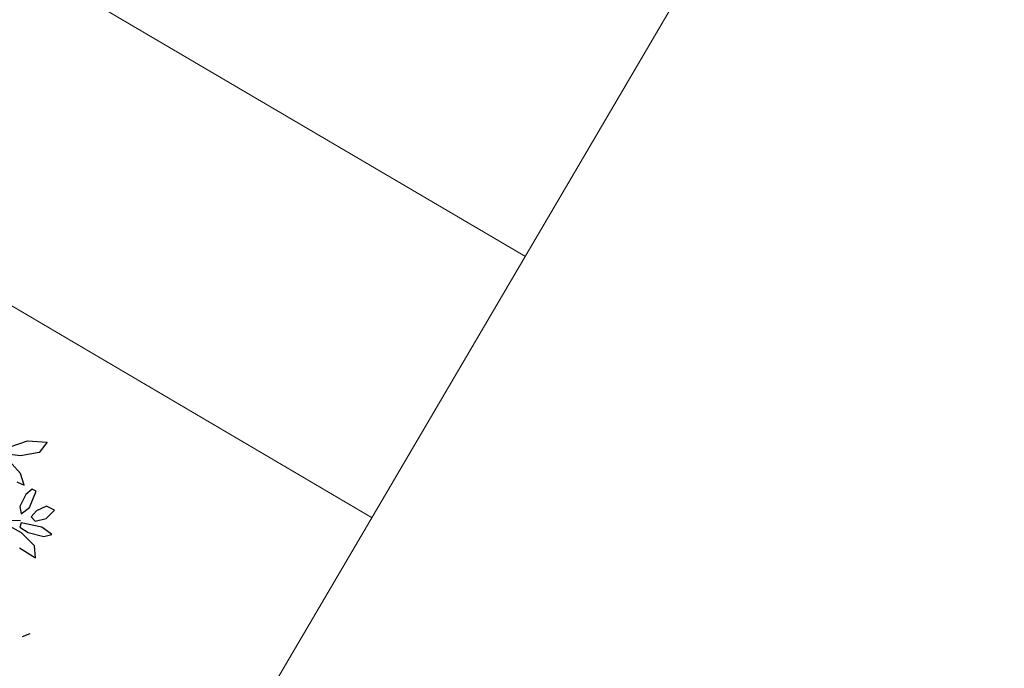
# Model space of a CAD drawing. Units: millimetres. Extents: x -90533 to 29539, y -21043 to 32042.
# Drawn here: x 9760 to 10735, y 19816 to 20458 of the extents above; entities that cross this region are included whole.
import ezdxf

# ---------------------------------------------------------------- set-up
doc = ezdxf.new("R2010")
doc.units = ezdxf.units.MM
doc.header["$MEASUREMENT"] = 0
doc.layers.add('A.lobby', color=54, linetype='Continuous', lineweight=5)

msp = doc.modelspace()

# ---------------------------------------------------------------- linework, layer by layer
at = {"color": 68}
for p, q in [((9749.1, 20034.58), (9767.28, 20040.76)), ((9767.28, 20040.76), (9786.81, 20039.29)), ((9786.81, 20039.29), (9779.06, 20029.06)), ((9779.06, 20029.06), (9760.37, 20025.77)), ((9760.57, 20008.44), (9746.66, 20024.06)), ((9760.37, 20025.77), (9747.13, 20027.39)), ((9756.76, 20000.04), (9764.13, 19996.78)), ((9764.13, 19996.78), (9760.57, 20008.44)), ((9771.92, 19992.93), (9765.58, 19987.71)), ((9769.44, 19974.73), (9775.82, 19990.76)), ((9775.82, 19990.76), (9771.92, 19992.93)), ((9765.58, 19987.71), (9759.82, 19975.82)), ((9759.82, 19975.82), (9760.94, 19968.63)), ((9760.94, 19968.63), (9769.44, 19974.73)), ((9776.2, 19971.47), (9770.92, 19965.45)), ((9786.07, 19976.17), (9776.2, 19971.47)), ((9785.81, 19963.91), (9794, 19972.14)), ((9794, 19972.14), (9786.07, 19976.17)), ((9770.92, 19965.45), (9774.92, 19961.33)), ((9774.92, 19961.33), (9785.81, 19963.91)), ((9761.39, 19949.69), (9750.21, 19955.89)), ((9761.13, 19959.4), (9759.9, 19955.34)), ((9759.9, 19955.34), (9767.96, 19949.89)), ((9781.66, 19955.33), (9761.13, 19959.4)), ((9791.43, 19947.91), (9781.66, 19955.33)), ((9774.41, 19936.83), (9761.39, 19949.69)), ((9767.96, 19949.89), (9783.52, 19945.89)), ((9783.52, 19945.89), (9791.43, 19947.91)), ((9759.42, 19934.79), (9775.45, 19924.96)), ((9775.45, 19924.96), (9774.41, 19936.83))]:
    msp.add_line(p, q, dxfattribs=at)
at = {"color": 44}
msp.add_line((9675.13, 19964.71), (9760.48, 19961.94), dxfattribs=at)
at = {"color": 66}
msp.add_line((9762.43, 19846.96), (9769.98, 19850.06), dxfattribs=at)
at = {"layer": 'A.lobby'}
for p, q in [((11931.19, 23069.31, 685940.61), (7071.4, 14790.28, 351192.37)), ((9398.24, 20729.62, 458578.27), (10260.64, 20223.39, 304434.32)), ((9246.37, 20470.9, 458578.27), (10108.77, 19964.67, 304434.32))]:
    msp.add_line(p, q, dxfattribs=at)

doc.saveas('drawing.dxf')
